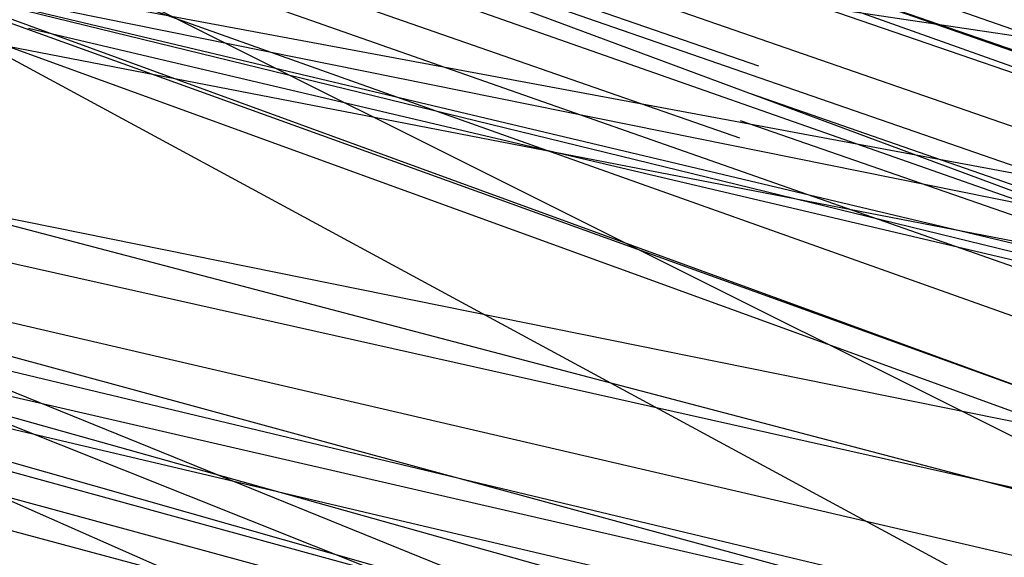
# Model space of a CAD drawing. Units: inches. Extents: x 723 to 1849, y -431 to 272.
# Drawn here: x 1295 to 1295, y -15 to -15 of the extents above; entities that cross this region are included whole.
import ezdxf

# ---------------------------------------------------------------- set-up
doc = ezdxf.new("R2010")
doc.units = ezdxf.units.IN
doc.header["$LTSCALE"] = 500
doc.header["$MEASUREMENT"] = 0
doc.layers.add('Make2D', color=7, linetype='Continuous', true_color=0x000000)

msp = doc.modelspace()

# ---------------------------------------------------------------- linework, layer by layer
at = {"layer": 'Make2D', "color": 18, "lineweight": -3, "true_color": 0x000000}
for p, q in [((1295.011365, -15.403727), (1295.299002, -15.50819)), ((1295.135534, -15.446778), (1295.014848, -15.404702)), ((1295.014805, -15.404825), (1295.262562, -15.491697)), ((1295.019573, -15.405775), (1295.688597, -15.637765)), ((1295.299021, -15.508138), (1295.024295, -15.407924)), ((1295.032668, -15.410192), (1295.21993, -15.476035)), ((1295.1408, -15.44862), (1294.997876, -15.413703)), ((1295.135757, -15.44593), (1295.043137, -15.41387)), ((1295.550466, -15.589564), (1295.04588, -15.414407)), ((1295.04989, -15.415409), (1295.25081, -15.484602)), ((1295.330351, -15.501287), (1295.012339, -15.417657)), ((1295.752654, -15.657942), (1295.057423, -15.417631)), ((1295.178554, -15.473803), (1295.052344, -15.418119)), ((1295.428522, -15.531338), (1295.012676, -15.418269)), ((1295.063613, -15.419339), (1295.250439, -15.485021)), ((1295.219201, -15.46713), (1295.019822, -15.419768)), ((1295.070255, -15.421561), (1295.691903, -15.638821)), ((1295.235454, -15.480504), (1295.076783, -15.423796)), ((1295.044373, -15.428445), (1295.186585, -15.4572)), ((1295.166713, -15.467342), (1295.096204, -15.429201)), ((1295.183937, -15.472882), (1295.098092, -15.429963)), ((1295.051965, -15.430153), (1295.25082, -15.484617)), ((1295.059457, -15.431381), (1295.13634, -15.453248)), ((1295.054523, -15.43166), (1295.186577, -15.457255)), ((1295.064729, -15.434005), (1295.227792, -15.47854)), ((1295.065444, -15.434553), (1295.158399, -15.448525)), ((1295.065652, -15.434959), (1295.13644, -15.453926)), ((1295.219405, -15.476014), (1295.073449, -15.435025)), ((1295.177288, -15.454374), (1295.074547, -15.435219)), ((1295.066253, -15.435431), (1295.210226, -15.46458)), ((1295.251883, -15.478576), (1295.068891, -15.436441)), ((1295.282633, -15.486833), (1295.068857, -15.43652)), ((1295.263526, -15.480697), (1295.082383, -15.43858)), ((1295.085401, -15.438918), (1295.239988, -15.473589)), ((1295.127174, -15.445483), (1295.177486, -15.457329)), ((1295.113451, -15.446281), (1295.202547, -15.467584)), ((1295.173858, -15.459566), (1295.13565, -15.446251)), ((1295.140683, -15.44836), (1295.135543, -15.446572))]:
    msp.add_line(p, q, dxfattribs=at)
for points in [[(1295.011082, -15.403903), (1295.183937, -15.472882), (1295.020603, -15.406559)], [(1295.064402, -15.419775), (1295.355643, -15.527988), (1295.012159, -15.403975)], [(1295.359209, -15.525561), (1295.501896, -15.578129), (1295.052619, -15.418217)]]:
    msp.add_lwpolyline(points, dxfattribs=at)
msp.add_arc((1294.17882, -15.098955), 1.673006, 341.427958, 71.357015, dxfattribs=at)
at = {"layer": 'Make2D', "color": 18, "lineweight": -3, "true_color": 0x000000, "extrusion": (0, 0, -1)}
msp.add_arc((-1294.185751, -15.111098), 1.682328, 108.287109, 198.239, dxfattribs=at)

doc.saveas('drawing.dxf')
